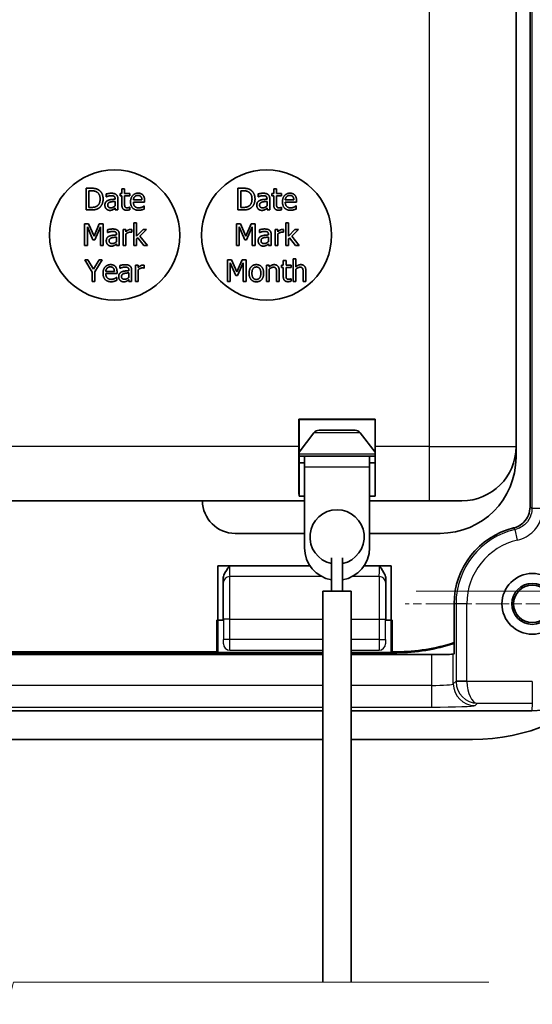
# Model space of a CAD drawing. Units: millimetres. Extents: x 0 to 1183, y 0 to 562.
# Drawn here: x 737 to 761, y 345 to 391 of the extents above; entities that cross this region are included whole.
import ezdxf

# ---------------------------------------------------------------- set-up
doc = ezdxf.new("R2010")
doc.units = ezdxf.units.MM
doc.linetypes.add('CHAIN', pattern=[0.3543, 0.2362, -0.0295, 0.0591, -0.0295])
doc.layers.get('Defpoints').update_dxf_attribs({"lineweight": 25})
for name, color, linetype, lineweight in [('Break Line (JIS)', 7, 'Continuous', 18), ('Dimension (ISO)', 7, 'Continuous', 18), ('Visible (ISO)', 7, 'Continuous', 35), ('Visible Narrow (ISO)', 7, 'Continuous', 25)]:
    doc.layers.add(name, color=color, linetype=linetype, lineweight=lineweight)
doc.layers.add('Center Mark (ISO)', color=7, linetype='Continuous', lineweight=18, true_color=0x80ffff)
doc.styles.add('Note Text (TK)', font='MS PGothic.ttf')
doc.dimstyles.new('Default - Method 1b (TK)', dxfattribs={"dimtxt": 2.5, "dimasz": 2.5, "dimexe": 1, "dimexo": 1.5, "dimgap": 1, "dimtad": 1, "dimtoh": 1, "dimrnd": 1e-08, "dimdsep": 46, "dimtxsty": 'Note Text (TK)', "dimcen": 0.09, "dimdle": 5, "dimclrd": 100, "dimclre": 100, "dimclrt": 7, "dimadec": 1, "dimazin": 1, "dimtfac": 1, "dimtmove": 0, "dimatfit": 3, "dimfxl": 1, "dimtolj": 1, "dimlwd": -1, "dimlwe": -1, "dimarcsym": 0})

# ---------------------------------------------------------------- blocks, each defined once
blk = doc.blocks.new('*D27')
at = {"layer": 'Defpoints', "color": 0, "transparency": 16777216}
for p in [(618.752, 359.002), (617.752, 357.685), (618.752, 263.685)]:
    blk.add_point(p, dxfattribs=at)
at = {"layer": 'Dimension (ISO)', "color": 100, "transparency": 16777216}
for p, q in [((618.752, 356.002), (618.752, 261.685)), ((617.752, 354.685), (617.752, 261.685)), ((612.752, 263.685), (607.752, 263.685)), ((617.752, 263.685), (618.752, 263.685)), ((623.752, 263.685), (763.235, 263.685))]:
    blk.add_line(p, q, dxfattribs=at)
for points in [[(612.752, 264.518), (612.752, 262.851), (617.752, 263.685)], [(623.752, 264.518), (623.752, 262.851), (618.752, 263.685)]]:
    blk.add_solid(points, dxfattribs=at)
at = {"layer": 'Dimension (ISO)', "color": 7, "transparency": 16777216, "insert": (630.752, 277.001), "char_height": 5, "attachment_point": 4, "style": 'Note Text (TK)'}
blk.add_mtext('\\A1; \\fＭＳ Ｐゴシック|b0|i0;\\H5.0000;取付可能板厚範囲 : 1.0 ～ 3.5mm\\P\\fＭＳ Ｐゴシック|b0|i0;\\H5.0000;Suitable to be installed into enclosures\\P\\fＭＳ Ｐゴシック|b0|i0;\\H5.0000;with material thickness of 1.0mm to 3.5mm.', dxfattribs=at)
blk = doc.blocks.new('*D30')
at = {"layer": 'Defpoints', "color": 0, "transparency": 16777216}
for p in [(752.638, 364.52), (752.238, 325.794), (790.638, 325.794)]:
    blk.add_point(p, dxfattribs=at)
at = {"layer": 'Dimension (ISO)', "color": 100, "transparency": 16777216}
for p, q in [((755.638, 364.52), (792.638, 364.52)), ((790.638, 359.52), (790.638, 330.794)), ((755.238, 325.794), (792.638, 325.794))]:
    blk.add_line(p, q, dxfattribs=at)
for points in [[(789.805, 359.52), (791.471, 359.52), (790.638, 364.52)], [(789.805, 330.794), (791.471, 330.794), (790.638, 325.794)]]:
    blk.add_solid(points, dxfattribs=at)
at = {"layer": 'Dimension (ISO)', "color": 7, "transparency": 16777216, "insert": (786.138, 338.722), "char_height": 5, "attachment_point": 4, "rotation": 90, "style": 'Note Text (TK)'}
blk.add_mtext('\\A1; \\fＭＳ Ｐゴシック|b0|i0;\\H5.0000;140', dxfattribs=at)

msp = doc.modelspace()

# ---------------------------------------------------------------- linework, layer by layer
at = {"layer": 'Break Line (JIS)', "flags": 128}
msp.add_lwpolyline([(713.4881, 346.4992), (735.3928, 346.4992), (735.6607, 347.4992), (736.8154, 345.4992), (737.0834, 346.4992), (758.9881, 346.4992)], dxfattribs=at)
at = {"layer": 'Center Mark (ISO)', "linetype": 'CHAIN', "ltscale": 6.51752}
msp.add_line((766.8534, 363.9345), (755.1227, 363.9345), dxfattribs=at)
at = {"layer": 'Visible (ISO)'}
for p, q in [((760.8833, 368.4043), (760.8833, 425.4647)), ((760.2381, 371.1845), (760.2381, 418.6845)), ((740.42, 383.0915), (740.42, 382.0915)), ((740.6477, 383.0915), (740.42, 383.0915)), ((742.0732, 383.0575), (742.0732, 382.8419)), ((742.1996, 383.0575), (742.0732, 383.0575)), ((742.1996, 382.8419), (742.1996, 383.0575)), ((747.42, 383.0915), (747.42, 382.0915)), ((747.6477, 383.0915), (747.42, 383.0915)), ((749.0732, 383.0575), (749.0732, 382.8419)), ((749.1996, 383.0575), (749.0732, 383.0575)), ((749.1996, 382.8419), (749.1996, 383.0575)), ((740.5529, 382.2066), (740.5529, 382.9765)), ((740.5529, 382.9765), (740.6542, 382.9765)), ((741.3503, 382.8257), (741.3503, 382.6969)), ((741.3503, 382.6969), (741.3576, 382.6969)), ((741.7612, 382.6094), (741.7612, 382.585)), ((741.8876, 382.0915), (741.8876, 382.6045)), ((741.9881, 382.8419), (741.9881, 382.7374)), ((742.0732, 382.8419), (741.9881, 382.8419)), ((741.9881, 382.7374), (742.0732, 382.7374)), ((742.0732, 382.7374), (742.0732, 382.3217)), ((742.4322, 382.8419), (742.1996, 382.8419)), ((742.1996, 382.7374), (742.4322, 382.7374)), ((742.1996, 382.38), (742.1996, 382.7374)), ((742.4322, 382.7374), (742.4322, 382.8419)), ((747.5529, 382.2066), (747.5529, 382.9765)), ((747.5529, 382.9765), (747.6542, 382.9765)), ((748.3503, 382.8257), (748.3503, 382.6969)), ((748.3503, 382.6969), (748.3576, 382.6969)), ((748.7612, 382.6094), (748.7612, 382.585)), ((748.8876, 382.0915), (748.8876, 382.6045)), ((748.9881, 382.8419), (748.9881, 382.7374)), ((749.0732, 382.8419), (748.9881, 382.8419)), ((748.9881, 382.7374), (749.0732, 382.7374)), ((749.0732, 382.7374), (749.0732, 382.3217)), ((749.4322, 382.8419), (749.1996, 382.8419)), ((749.1996, 382.7374), (749.4322, 382.7374)), ((749.1996, 382.38), (749.1996, 382.7374)), ((749.4322, 382.7374), (749.4322, 382.8419)), ((740.6542, 382.2066), (740.5529, 382.2066)), ((741.7612, 382.4846), (741.7612, 382.2763)), ((741.7612, 382.1709), (741.7612, 382.0915)), ((742.4322, 382.2115), (742.4249, 382.2115)), ((742.4322, 382.098), (742.4322, 382.2115)), ((742.9978, 382.5502), (742.6015, 382.5502)), ((742.6015, 382.4538), (743.121, 382.4538)), ((743.1072, 382.2755), (743.0999, 382.2755)), ((743.1072, 382.1377), (743.1072, 382.2755)), ((743.121, 382.4538), (743.121, 382.5226)), ((747.6542, 382.2066), (747.5529, 382.2066)), ((748.7612, 382.4846), (748.7612, 382.2763)), ((748.7612, 382.1709), (748.7612, 382.0915)), ((749.4322, 382.2115), (749.4249, 382.2115)), ((749.4322, 382.098), (749.4322, 382.2115)), ((749.9978, 382.5502), (749.6015, 382.5502)), ((749.6015, 382.4538), (750.121, 382.4538)), ((750.1072, 382.2755), (750.0999, 382.2755)), ((750.1072, 382.1377), (750.1072, 382.2755)), ((750.121, 382.4538), (750.121, 382.5226)), ((740.42, 382.0915), (740.6502, 382.0915)), ((741.7612, 382.0915), (741.8876, 382.0915)), ((747.42, 382.0915), (747.6502, 382.0915)), ((748.7612, 382.0915), (748.8876, 382.0915)), ((740.358, 381.4451), (740.358, 380.4451)), ((740.5395, 381.4451), (740.358, 381.4451)), ((740.482, 381.3065), (740.7405, 380.7206)), ((740.482, 380.4451), (740.482, 381.3065)), ((740.7891, 380.8883), (740.5395, 381.4451)), ((741.0306, 381.4451), (740.7891, 380.8883)), ((740.8216, 380.7206), (741.0825, 381.3065)), ((741.2154, 381.4451), (741.0306, 381.4451)), ((741.0825, 381.3065), (741.0825, 380.4451)), ((741.2154, 380.4451), (741.2154, 381.4451)), ((742.6263, 381.4896), (742.6263, 380.4451)), ((742.7527, 381.4896), (742.6263, 381.4896)), ((742.7527, 380.8786), (742.7527, 381.4896)), ((747.358, 381.4451), (747.358, 380.4451)), ((747.5395, 381.4451), (747.358, 381.4451)), ((747.482, 381.3065), (747.7405, 380.7206)), ((747.482, 380.4451), (747.482, 381.3065)), ((747.7891, 380.8883), (747.5395, 381.4451)), ((748.0306, 381.4451), (747.7891, 380.8883)), ((747.8216, 380.7206), (748.0825, 381.3065)), ((748.2154, 381.4451), (748.0306, 381.4451)), ((748.0825, 381.3065), (748.0825, 380.4451)), ((748.2154, 380.4451), (748.2154, 381.4451)), ((749.6263, 381.4896), (749.6263, 380.4451)), ((749.7527, 381.4896), (749.6263, 381.4896)), ((749.7527, 380.8786), (749.7527, 381.4896)), ((741.4156, 381.1792), (741.4156, 381.0504)), ((741.4156, 381.0504), (741.4229, 381.0504)), ((741.8264, 380.9629), (741.8264, 380.9386)), ((741.8264, 380.8381), (741.8264, 380.6298)), ((741.9528, 380.4451), (741.9528, 380.958)), ((742.1303, 381.1955), (742.1303, 380.4451)), ((742.2567, 381.1955), (742.1303, 381.1955)), ((742.2567, 381.0836), (742.2567, 381.1955)), ((742.2567, 380.4451), (742.2567, 380.9775)), ((742.5217, 381.0601), (742.5282, 381.0601)), ((742.5282, 381.0601), (742.5282, 381.1914)), ((743.0493, 381.1955), (742.7527, 380.8786)), ((742.7527, 380.7587), (742.8029, 380.8073)), ((742.7527, 380.4451), (742.7527, 380.7587)), ((742.8029, 380.8073), (743.0817, 380.4451)), ((742.8985, 380.8818), (743.2065, 381.1955)), ((743.2478, 380.4451), (742.8985, 380.8818)), ((743.2065, 381.1955), (743.0493, 381.1955)), ((748.4156, 381.1792), (748.4156, 381.0504)), ((748.4156, 381.0504), (748.4229, 381.0504)), ((748.8264, 380.9629), (748.8264, 380.9386)), ((748.8264, 380.8381), (748.8264, 380.6298)), ((748.9528, 380.4451), (748.9528, 380.958)), ((749.1303, 381.1955), (749.1303, 380.4451)), ((749.2567, 381.1955), (749.1303, 381.1955)), ((749.2567, 381.0836), (749.2567, 381.1955)), ((749.2567, 380.4451), (749.2567, 380.9775)), ((749.5217, 381.0601), (749.5282, 381.0601)), ((749.5282, 381.0601), (749.5282, 381.1914)), ((750.0493, 381.1955), (749.7527, 380.8786)), ((749.7527, 380.7587), (749.8029, 380.8073)), ((749.7527, 380.4451), (749.7527, 380.7587)), ((749.8029, 380.8073), (750.0817, 380.4451)), ((749.8985, 380.8818), (750.2065, 381.1955)), ((750.2478, 380.4451), (749.8985, 380.8818)), ((750.2065, 381.1955), (750.0493, 381.1955)), ((740.358, 380.4451), (740.482, 380.4451)), ((740.7405, 380.7206), (740.8216, 380.7206)), ((741.0825, 380.4451), (741.2154, 380.4451)), ((741.8264, 380.5245), (741.8264, 380.4451)), ((741.8264, 380.4451), (741.9528, 380.4451)), ((742.1303, 380.4451), (742.2567, 380.4451)), ((742.6263, 380.4451), (742.7527, 380.4451)), ((743.0817, 380.4451), (743.2478, 380.4451)), ((747.358, 380.4451), (747.482, 380.4451)), ((747.7405, 380.7206), (747.8216, 380.7206)), ((748.0825, 380.4451), (748.2154, 380.4451)), ((748.8264, 380.5245), (748.8264, 380.4451)), ((748.8264, 380.4451), (748.9528, 380.4451)), ((749.1303, 380.4451), (749.2567, 380.4451)), ((749.6263, 380.4451), (749.7527, 380.4451)), ((750.0817, 380.4451), (750.2478, 380.4451)), ((740.3637, 379.7986), (740.7016, 379.2273)), ((740.5112, 379.7986), (740.3637, 379.7986)), ((740.7689, 379.3585), (740.5112, 379.7986)), ((741.0314, 379.7986), (740.7689, 379.3585)), ((740.8345, 379.241), (741.1724, 379.7986)), ((741.1724, 379.7986), (741.0314, 379.7986)), ((741.9861, 379.5328), (741.9861, 379.4039)), ((741.9861, 379.4039), (741.9934, 379.4039)), ((742.7008, 379.549), (742.7008, 378.7986)), ((742.8272, 379.549), (742.7008, 379.549)), ((742.8272, 379.4372), (742.8272, 379.549)), ((743.0922, 379.4136), (743.0987, 379.4136)), ((743.0987, 379.4136), (743.0987, 379.5449)), ((746.9395, 379.7986), (746.9395, 378.7986)), ((747.121, 379.7986), (746.9395, 379.7986)), ((747.0635, 379.66), (747.322, 379.0741)), ((747.0635, 378.7986), (747.0635, 379.66)), ((747.3706, 379.2419), (747.121, 379.7986)), ((747.6121, 379.7986), (747.3706, 379.2419)), ((747.403, 379.0741), (747.6639, 379.66)), ((747.7968, 379.7986), (747.6121, 379.7986)), ((747.6639, 379.66), (747.6639, 378.7986)), ((747.7968, 378.7986), (747.7968, 379.7986)), ((748.7361, 379.549), (748.7361, 378.7986)), ((748.8625, 379.549), (748.7361, 379.549)), ((748.8625, 379.4655), (748.8625, 379.549)), ((749.4257, 379.549), (749.4257, 379.4444)), ((749.5108, 379.549), (749.4257, 379.549)), ((749.4257, 379.4444), (749.5108, 379.4444)), ((749.5108, 379.7645), (749.5108, 379.549)), ((749.6372, 379.7645), (749.5108, 379.7645)), ((749.5108, 379.4444), (749.5108, 379.0287)), ((749.6372, 379.549), (749.6372, 379.7645)), ((749.8698, 379.549), (749.6372, 379.549)), ((749.6372, 379.4444), (749.8698, 379.4444)), ((749.6372, 379.0871), (749.6372, 379.4444)), ((749.8698, 379.4444), (749.8698, 379.549)), ((749.963, 379.8431), (749.963, 378.7986)), ((750.0894, 379.8431), (749.963, 379.8431)), ((750.0894, 379.4655), (750.0894, 379.8431)), ((740.7016, 379.2273), (740.7016, 378.7986)), ((740.8345, 378.7986), (740.8345, 379.241)), ((741.7276, 379.2572), (741.3313, 379.2572)), ((741.3313, 379.1608), (741.8507, 379.1608)), ((741.837, 378.9825), (741.8297, 378.9825)), ((741.837, 378.8448), (741.837, 378.9825)), ((741.8507, 379.1608), (741.8507, 379.2297)), ((742.3969, 379.3164), (742.3969, 379.2921)), ((742.3969, 379.1916), (742.3969, 378.9833)), ((742.5233, 378.7986), (742.5233, 379.3115)), ((742.8272, 378.7986), (742.8272, 379.331)), ((747.322, 379.0741), (747.403, 379.0741)), ((748.8625, 378.7986), (748.8625, 379.3594)), ((749.1988, 379.2265), (749.1988, 378.7986)), ((749.3252, 378.7986), (749.3252, 379.2856)), ((750.0894, 378.7986), (750.0894, 379.3594)), ((750.4257, 379.2265), (750.4257, 378.7986)), ((750.5521, 378.7986), (750.5521, 379.2856)), ((740.7016, 378.7986), (740.8345, 378.7986)), ((742.3969, 378.878), (742.3969, 378.7986)), ((742.3969, 378.7986), (742.5233, 378.7986)), ((742.7008, 378.7986), (742.8272, 378.7986)), ((746.9395, 378.7986), (747.0635, 378.7986)), ((747.6639, 378.7986), (747.7968, 378.7986)), ((748.7361, 378.7986), (748.8625, 378.7986)), ((749.1988, 378.7986), (749.3252, 378.7986)), ((749.8698, 378.9185), (749.8625, 378.9185)), ((749.8698, 378.8051), (749.8698, 378.9185)), ((749.963, 378.7986), (750.0894, 378.7986)), ((750.4257, 378.7986), (750.5521, 378.7986)), ((750.225, 371.1845), (750.225, 372.4476)), ((750.225, 372.4476), (753.7512, 372.4476)), ((750.225, 372.4476), (750.2381, 372.4345)), ((750.2381, 372.4345), (750.2381, 370.4345)), ((753.7381, 372.4345), (750.2381, 372.4345)), ((753.7512, 372.4476), (753.7381, 372.4345)), ((753.7381, 370.4345), (753.7381, 372.4345)), ((753.7512, 372.4476), (753.7512, 371.1845)), ((750.92, 371.817), (750.2381, 370.9276)), ((751.1581, 371.9345), (752.8181, 371.9345)), ((753.0562, 371.817), (753.7381, 370.9276)), ((760.2381, 370.6845), (760.2381, 371.1845)), ((750.4881, 370.7345), (750.2381, 370.7345)), ((750.2381, 368.8932), (750.2381, 370.4345)), ((750.2381, 370.4345), (750.4881, 370.4345)), ((750.2381, 370.4345), (750.4881, 370.4345)), ((753.4881, 370.7345), (750.4881, 370.7345)), ((750.4881, 370.7345), (750.4881, 370.2345)), ((753.7381, 370.7345), (753.4881, 370.7345)), ((753.4881, 370.2345), (753.4881, 370.7345)), ((753.4881, 370.4345), (753.7381, 370.4345)), ((753.4881, 370.4345), (753.7381, 370.4345)), ((753.7381, 370.4345), (753.7381, 368.8932)), ((750.4881, 366.5199), (750.4881, 370.2345)), ((753.4881, 370.2345), (753.4881, 366.5199)), ((721.9881, 368.6845), (750.4881, 368.6845)), ((750.4881, 368.8932), (750.2381, 368.8932)), ((753.7381, 368.8932), (753.4881, 368.8932)), ((753.4881, 368.6845), (756.2381, 368.6845)), ((757.7381, 368.6845), (756.2381, 368.6845)), ((747.2881, 367.1845), (750.4881, 367.1845)), ((753.4881, 367.1845), (756.7381, 367.1845)), ((751.7381, 366.0494), (751.7381, 364.5199)), ((752.2381, 366.0494), (752.2381, 364.5199)), ((746.4881, 363.1845), (746.4881, 365.6845)), ((746.4881, 365.6845), (750.7422, 365.6845)), ((753.2339, 365.6845), (754.4881, 365.6845)), ((754.4881, 365.6845), (754.4881, 363.1845)), ((746.7381, 363.1845), (746.7381, 365.0578)), ((754.2381, 365.0578), (754.2381, 363.1845)), ((751.3381, 364.5199), (751.3381, 346.4992)), ((752.6381, 364.5199), (751.3381, 364.5199)), ((752.6381, 364.5199), (752.6381, 346.4992)), ((757.3833, 361.6329), (757.3833, 363.9345)), ((746.4881, 363.1845), (746.4532, 363.1845)), ((746.4532, 361.7264), (746.4532, 363.1845)), ((746.4881, 363.1845), (746.739, 363.1845)), ((746.4881, 361.6915), (746.4881, 363.1845)), ((754.2372, 363.1845), (754.4881, 363.1845)), ((754.523, 363.1845), (754.4881, 363.1845)), ((754.4881, 363.1845), (754.4881, 361.6915)), ((754.523, 363.1845), (754.523, 361.7264)), ((726.023, 361.7264), (746.4532, 361.7264)), ((746.4881, 361.6915), (746.4532, 361.7264)), ((754.523, 361.7264), (754.4881, 361.6915)), ((754.523, 361.7264), (754.7381, 361.7264)), ((751.3381, 361.6845), (721.1381, 361.6845)), ((721.1381, 361.598), (751.3381, 361.598)), ((751.3381, 361.6915), (746.4881, 361.6915)), ((754.4881, 361.6915), (752.6381, 361.6915)), ((754.7381, 361.6845), (752.6381, 361.6845)), ((752.6381, 361.598), (756.3478, 361.598)), ((757.3472, 361.6148), (757.3833, 361.6329)), ((721.1381, 359.002), (751.3381, 359.002)), ((752.6381, 359.002), (760.9709, 359.002)), ((721.1381, 357.6845), (751.3381, 357.6845)), ((752.6381, 357.6845), (758.2381, 357.6845))]:
    msp.add_line(p, q, dxfattribs=at)
for centre, radius in [((741.7381, 380.9345), 3), ((748.7381, 380.9345), 3), ((760.9881, 363.9345), 1.4), ((760.9881, 363.9345), 0.9456), ((760.9881, 363.9345), 0.8653)]:
    msp.add_circle(centre, radius, dxfattribs=at)
for centre, radius, start, end in [((751.1581, 371.6345), 0.3, 90, 142.52382), ((752.8181, 371.6345), 0.3, 37.47618, 90), ((757.7381, 371.1845), 2.5, 270, 0), ((756.7381, 370.6845), 3.5, 270, 0), ((747.2881, 368.6845), 1.5, 180, 270), ((751.9881, 367.0199), 1.25, 281.53696, 258.46304), ((760.9881, 363.9345), 3.6048, 103.87573, 180), ((751.9881, 366.5199), 1.5, 180, 260.40593), ((751.9881, 366.5199), 1.5, 279.59407, 0), ((758.2381, 366.6845), 9, 270, 0), ((754.7381, 370.1845), 8.4581, 270, 288.22478), ((754.7381, 370.1845), 8.5, 270, 288.13183)]:
    msp.add_arc(centre, radius, start, end, dxfattribs=at)
for centre, major_axis, ratio, start_param, end_param in [((750.2468, 371.1845), (0, 2.5), 0.0087269, 1.5707963, 2.7300758), ((753.7294, 371.1845), (0, -2.5), 0.0087269, 0.4115168, 1.5707963), ((760.9709, 363.9517), (-3.5, 3.5), 0.9999975, 2.356184, 3.9269778), ((756.3478, 361.6154), (-1, 0), 0.0174551, 1.5707963, 3.1066861)]:
    msp.add_ellipse(centre, major_axis=major_axis, ratio=ratio, start_param=start_param, end_param=end_param, dxfattribs=at)
for points in [[(741.0059, 383.0121), (740.9492, 383.0494), (740.7887, 383.0915), (740.6477, 383.0915)], [(748.0059, 383.0121), (747.9492, 383.0494), (747.7887, 383.0915), (747.6477, 383.0915)], [(740.6542, 382.9765), (740.7442, 382.9765), (740.8649, 382.9481), (740.9184, 382.9165)], [(740.9184, 382.9165), (740.9938, 382.8703), (741.0699, 382.7074), (741.0699, 382.5923)], [(741.0699, 382.5923), (741.0699, 382.4756), (741.0002, 382.32), (740.9306, 382.273)], [(741.0043, 382.1718), (741.0975, 382.2333), (741.2085, 382.4538), (741.2085, 382.5907)], [(741.2085, 382.5907), (741.2085, 382.7366), (741.1023, 382.9481), (741.0059, 383.0121)], [(741.5797, 382.8598), (741.5156, 382.8598), (741.3852, 382.8354), (741.3503, 382.8257)], [(741.3576, 382.6969), (741.4168, 382.722), (741.5351, 382.7479), (741.5788, 382.7479)], [(741.7612, 382.585), (741.6615, 382.5794), (741.4897, 382.5575), (741.4265, 382.5283)], [(741.5788, 382.7479), (741.6161, 382.7479), (741.6858, 382.7382), (741.7101, 382.7228)], [(741.8058, 382.8038), (741.7636, 382.8354), (741.6575, 382.8598), (741.5797, 382.8598)], [(741.7101, 382.7228), (741.7344, 382.7074), (741.7612, 382.6531), (741.7612, 382.6094)], [(741.8876, 382.6045), (741.8876, 382.675), (741.8471, 382.773), (741.8058, 382.8038)], [(742.8203, 382.863), (742.6656, 382.863), (742.4735, 382.6458), (742.4735, 382.4627)], [(742.6015, 382.5502), (742.6056, 382.598), (742.6348, 382.6701), (742.6631, 382.7001)], [(742.6631, 382.7001), (742.6923, 382.7293), (742.7628, 382.7593), (742.813, 382.7593)], [(742.813, 382.7593), (742.8641, 382.7593), (742.933, 382.7293), (742.9549, 382.7009)], [(743.0375, 382.7795), (742.9978, 382.8225), (742.89, 382.863), (742.8203, 382.863)], [(742.9549, 382.7009), (742.9751, 382.6758), (742.9962, 382.6012), (742.9978, 382.5502)], [(743.121, 382.5226), (743.121, 382.6126), (743.078, 382.7366), (743.0375, 382.7795)], [(747.6542, 382.9765), (747.7442, 382.9765), (747.8649, 382.9481), (747.9184, 382.9165)], [(747.9184, 382.9165), (747.9938, 382.8703), (748.0699, 382.7074), (748.0699, 382.5923)], [(748.0699, 382.5923), (748.0699, 382.4756), (748.0002, 382.32), (747.9306, 382.273)], [(748.0043, 382.1718), (748.0975, 382.2333), (748.2085, 382.4538), (748.2085, 382.5907)], [(748.2085, 382.5907), (748.2085, 382.7366), (748.1023, 382.9481), (748.0059, 383.0121)], [(748.5797, 382.8598), (748.5156, 382.8598), (748.3852, 382.8354), (748.3503, 382.8257)], [(748.3576, 382.6969), (748.4168, 382.722), (748.5351, 382.7479), (748.5788, 382.7479)], [(748.7612, 382.585), (748.6615, 382.5794), (748.4897, 382.5575), (748.4265, 382.5283)], [(748.5788, 382.7479), (748.6161, 382.7479), (748.6858, 382.7382), (748.7101, 382.7228)], [(748.8058, 382.8038), (748.7636, 382.8354), (748.6575, 382.8598), (748.5797, 382.8598)], [(748.7101, 382.7228), (748.7344, 382.7074), (748.7612, 382.6531), (748.7612, 382.6094)], [(748.8876, 382.6045), (748.8876, 382.675), (748.8471, 382.773), (748.8058, 382.8038)], [(749.8203, 382.863), (749.6656, 382.863), (749.4735, 382.6458), (749.4735, 382.4627)], [(749.6015, 382.5502), (749.6056, 382.598), (749.6348, 382.6701), (749.6631, 382.7001)], [(749.6631, 382.7001), (749.6923, 382.7293), (749.7628, 382.7593), (749.813, 382.7593)], [(749.813, 382.7593), (749.8641, 382.7593), (749.933, 382.7293), (749.9549, 382.7009)], [(750.0375, 382.7795), (749.9978, 382.8225), (749.89, 382.863), (749.8203, 382.863)], [(749.9549, 382.7009), (749.9751, 382.6758), (749.9962, 382.6012), (749.9978, 382.5502)], [(750.121, 382.5226), (750.121, 382.6126), (750.078, 382.7366), (750.0375, 382.7795)], [(740.6502, 382.0915), (740.7717, 382.0915), (740.9281, 382.1239), (741.0043, 382.1718)], [(740.9306, 382.273), (740.8763, 382.235), (740.7425, 382.2066), (740.6542, 382.2066)], [(741.4265, 382.5283), (741.3552, 382.4967), (741.2895, 382.3865), (741.2895, 382.3087)], [(741.2895, 382.3087), (741.2895, 382.2585), (741.326, 382.1677), (741.356, 382.1369)], [(741.356, 382.1369), (741.3876, 382.1053), (741.4711, 382.0705), (741.5173, 382.0705)], [(741.42, 382.3176), (741.42, 382.3743), (741.4857, 382.4384), (741.5359, 382.4538)], [(741.5626, 382.1871), (741.4929, 382.1871), (741.42, 382.2528), (741.42, 382.3176)], [(741.5359, 382.4538), (741.5788, 382.4667), (741.7158, 382.4805), (741.7612, 382.4846)], [(741.7612, 382.2763), (741.719, 382.2382), (741.6218, 382.1871), (741.5626, 382.1871)], [(741.6696, 382.1069), (741.6939, 382.1191), (741.7458, 382.1596), (741.7612, 382.1709)], [(742.0732, 382.3217), (742.0732, 382.1944), (742.1891, 382.0769), (742.292, 382.0769)], [(742.2174, 382.2341), (742.2036, 382.2609), (742.1996, 382.3233), (742.1996, 382.38)], [(742.3236, 382.1871), (742.2798, 382.1871), (742.2288, 382.2106), (742.2174, 382.2341)], [(742.4249, 382.2115), (742.4119, 382.2058), (742.3544, 382.1871), (742.3236, 382.1871)], [(742.4735, 382.4627), (742.4735, 382.2763), (742.6712, 382.0745), (742.8511, 382.0745)], [(742.8495, 382.1847), (742.7328, 382.1847), (742.6015, 382.3233), (742.6015, 382.4538)], [(743.0035, 382.2179), (742.9711, 382.2034), (742.8908, 382.1847), (742.8495, 382.1847)], [(742.9929, 382.0956), (743.0189, 382.1029), (743.0853, 382.1288), (743.1072, 382.1377)], [(743.0999, 382.2755), (743.0845, 382.2625), (743.0375, 382.2341), (743.0035, 382.2179)], [(747.6502, 382.0915), (747.7717, 382.0915), (747.9281, 382.1239), (748.0043, 382.1718)], [(747.9306, 382.273), (747.8763, 382.235), (747.7425, 382.2066), (747.6542, 382.2066)], [(748.4265, 382.5283), (748.3552, 382.4967), (748.2895, 382.3865), (748.2895, 382.3087)], [(748.2895, 382.3087), (748.2895, 382.2585), (748.326, 382.1677), (748.356, 382.1369)], [(748.356, 382.1369), (748.3876, 382.1053), (748.4711, 382.0705), (748.5173, 382.0705)], [(748.42, 382.3176), (748.42, 382.3743), (748.4857, 382.4384), (748.5359, 382.4538)], [(748.5626, 382.1871), (748.4929, 382.1871), (748.42, 382.2528), (748.42, 382.3176)], [(748.5359, 382.4538), (748.5788, 382.4667), (748.7158, 382.4805), (748.7612, 382.4846)], [(748.7612, 382.2763), (748.719, 382.2382), (748.6218, 382.1871), (748.5626, 382.1871)], [(748.6696, 382.1069), (748.6939, 382.1191), (748.7458, 382.1596), (748.7612, 382.1709)], [(749.0732, 382.3217), (749.0732, 382.1944), (749.1891, 382.0769), (749.292, 382.0769)], [(749.2174, 382.2341), (749.2036, 382.2609), (749.1996, 382.3233), (749.1996, 382.38)], [(749.3236, 382.1871), (749.2798, 382.1871), (749.2288, 382.2106), (749.2174, 382.2341)], [(749.4249, 382.2115), (749.4119, 382.2058), (749.3544, 382.1871), (749.3236, 382.1871)], [(749.4735, 382.4627), (749.4735, 382.2763), (749.6712, 382.0745), (749.8511, 382.0745)], [(749.8495, 382.1847), (749.7328, 382.1847), (749.6015, 382.3233), (749.6015, 382.4538)], [(750.0035, 382.2179), (749.9711, 382.2034), (749.8908, 382.1847), (749.8495, 382.1847)], [(749.9929, 382.0956), (750.0189, 382.1029), (750.0853, 382.1288), (750.1072, 382.1377)], [(750.0999, 382.2755), (750.0845, 382.2625), (750.0375, 382.2341), (750.0035, 382.2179)], [(741.5173, 382.0705), (741.574, 382.0705), (741.6364, 382.0891), (741.6696, 382.1069)], [(742.292, 382.0769), (742.3236, 382.0769), (742.3965, 382.0883), (742.4322, 382.098)], [(742.8511, 382.0745), (742.8965, 382.0745), (742.9565, 382.085), (742.9929, 382.0956)], [(748.5173, 382.0705), (748.574, 382.0705), (748.6364, 382.0891), (748.6696, 382.1069)], [(749.292, 382.0769), (749.3236, 382.0769), (749.3965, 382.0883), (749.4322, 382.098)], [(749.8511, 382.0745), (749.8965, 382.0745), (749.9565, 382.085), (749.9929, 382.0956)], [(741.6449, 381.2133), (741.5809, 381.2133), (741.4504, 381.189), (741.4156, 381.1792)], [(741.871, 381.1574), (741.8288, 381.189), (741.7227, 381.2133), (741.6449, 381.2133)], [(748.6449, 381.2133), (748.5809, 381.2133), (748.4504, 381.189), (748.4156, 381.1792)], [(748.871, 381.1574), (748.8288, 381.189), (748.7227, 381.2133), (748.6449, 381.2133)], [(741.4917, 380.8818), (741.4204, 380.8502), (741.3548, 380.74), (741.3548, 380.6622)], [(741.4229, 381.0504), (741.482, 381.0755), (741.6003, 381.1015), (741.6441, 381.1015)], [(741.4853, 380.6711), (741.4853, 380.7279), (741.5509, 380.7919), (741.6011, 380.8073)], [(741.8264, 380.9386), (741.7267, 380.9329), (741.5549, 380.911), (741.4917, 380.8818)], [(741.6011, 380.8073), (741.6441, 380.8203), (741.781, 380.834), (741.8264, 380.8381)], [(741.6441, 381.1015), (741.6814, 381.1015), (741.7511, 381.0917), (741.7754, 381.0763)], [(741.7754, 381.0763), (741.7997, 381.0609), (741.8264, 381.0066), (741.8264, 380.9629)], [(741.9528, 380.958), (741.9528, 381.0285), (741.9123, 381.1266), (741.871, 381.1574)], [(742.4771, 381.1955), (742.4285, 381.1955), (742.3256, 381.1452), (742.2567, 381.0836)], [(742.2567, 380.9775), (742.3021, 381.0212), (742.4026, 381.0658), (742.4536, 381.0658)], [(742.4536, 381.0658), (742.4755, 381.0658), (742.5071, 381.0642), (742.5217, 381.0601)], [(742.5282, 381.1914), (742.516, 381.1938), (742.4966, 381.1955), (742.4771, 381.1955)], [(748.4917, 380.8818), (748.4204, 380.8502), (748.3548, 380.74), (748.3548, 380.6622)], [(748.4229, 381.0504), (748.482, 381.0755), (748.6003, 381.1015), (748.6441, 381.1015)], [(748.4853, 380.6711), (748.4853, 380.7279), (748.5509, 380.7919), (748.6011, 380.8073)], [(748.8264, 380.9386), (748.7267, 380.9329), (748.5549, 380.911), (748.4917, 380.8818)], [(748.6011, 380.8073), (748.6441, 380.8203), (748.781, 380.834), (748.8264, 380.8381)], [(748.6441, 381.1015), (748.6814, 381.1015), (748.7511, 381.0917), (748.7754, 381.0763)], [(748.7754, 381.0763), (748.7997, 381.0609), (748.8264, 381.0066), (748.8264, 380.9629)], [(748.9528, 380.958), (748.9528, 381.0285), (748.9123, 381.1266), (748.871, 381.1574)], [(749.4771, 381.1955), (749.4285, 381.1955), (749.3256, 381.1452), (749.2567, 381.0836)], [(749.2567, 380.9775), (749.3021, 381.0212), (749.4026, 381.0658), (749.4536, 381.0658)], [(749.4536, 381.0658), (749.4755, 381.0658), (749.5071, 381.0642), (749.5217, 381.0601)], [(749.5282, 381.1914), (749.516, 381.1938), (749.4966, 381.1955), (749.4771, 381.1955)], [(741.3548, 380.6622), (741.3548, 380.612), (741.3912, 380.5212), (741.4212, 380.4904)], [(741.4212, 380.4904), (741.4528, 380.4588), (741.5363, 380.424), (741.5825, 380.424)], [(741.6279, 380.5407), (741.5582, 380.5407), (741.4853, 380.6063), (741.4853, 380.6711)], [(741.5825, 380.424), (741.6392, 380.424), (741.7016, 380.4426), (741.7348, 380.4604)], [(741.8264, 380.6298), (741.7843, 380.5917), (741.687, 380.5407), (741.6279, 380.5407)], [(741.7348, 380.4604), (741.7592, 380.4726), (741.811, 380.5131), (741.8264, 380.5245)], [(748.3548, 380.6622), (748.3548, 380.612), (748.3912, 380.5212), (748.4212, 380.4904)], [(748.4212, 380.4904), (748.4528, 380.4588), (748.5363, 380.424), (748.5825, 380.424)], [(748.6279, 380.5407), (748.5582, 380.5407), (748.4853, 380.6063), (748.4853, 380.6711)], [(748.5825, 380.424), (748.6392, 380.424), (748.7016, 380.4426), (748.7348, 380.4604)], [(748.8264, 380.6298), (748.7843, 380.5917), (748.687, 380.5407), (748.6279, 380.5407)], [(748.7348, 380.4604), (748.7592, 380.4726), (748.811, 380.5131), (748.8264, 380.5245)], [(741.5501, 379.5701), (741.3953, 379.5701), (741.2032, 379.3529), (741.2032, 379.1697)], [(741.3313, 379.2572), (741.3353, 379.3051), (741.3645, 379.3772), (741.3929, 379.4072)], [(741.3929, 379.4072), (741.422, 379.4363), (741.4925, 379.4663), (741.5428, 379.4663)], [(741.5428, 379.4663), (741.5938, 379.4663), (741.6627, 379.4363), (741.6846, 379.408)], [(741.7673, 379.4866), (741.7276, 379.5295), (741.6198, 379.5701), (741.5501, 379.5701)], [(741.6846, 379.408), (741.7049, 379.3829), (741.7259, 379.3083), (741.7276, 379.2572)], [(741.8507, 379.2297), (741.8507, 379.3196), (741.8078, 379.4436), (741.7673, 379.4866)], [(742.2154, 379.5668), (742.1514, 379.5668), (742.0209, 379.5425), (741.9861, 379.5328)], [(741.9934, 379.4039), (742.0525, 379.429), (742.1708, 379.455), (742.2146, 379.455)], [(742.2146, 379.455), (742.2519, 379.455), (742.3216, 379.4453), (742.3459, 379.4299)], [(742.4415, 379.5109), (742.3994, 379.5425), (742.2932, 379.5668), (742.2154, 379.5668)], [(742.3459, 379.4299), (742.3702, 379.4145), (742.3969, 379.3602), (742.3969, 379.3164)], [(742.5233, 379.3115), (742.5233, 379.382), (742.4828, 379.4801), (742.4415, 379.5109)], [(743.0476, 379.549), (742.999, 379.549), (742.8961, 379.4987), (742.8272, 379.4372)], [(742.8272, 379.331), (742.8726, 379.3748), (742.9731, 379.4193), (743.0241, 379.4193)], [(743.0241, 379.4193), (743.046, 379.4193), (743.0776, 379.4177), (743.0922, 379.4136)], [(743.0987, 379.5449), (743.0865, 379.5474), (743.0671, 379.549), (743.0476, 379.549)], [(748.2717, 379.5701), (748.121, 379.5701), (747.9362, 379.3618), (747.9362, 379.1738)], [(748.0667, 379.1738), (748.0667, 379.3196), (748.1737, 379.4615), (748.2717, 379.4615)], [(748.6064, 379.1738), (748.6064, 379.3626), (748.4241, 379.5701), (748.2717, 379.5701)], [(748.2717, 379.4615), (748.3698, 379.4615), (748.4759, 379.3196), (748.4759, 379.1738)], [(749.0902, 379.5701), (749.0286, 379.5701), (748.9192, 379.5166), (748.8625, 379.4655)], [(748.8625, 379.3594), (748.9103, 379.3999), (749.01, 379.4501), (749.057, 379.4501)], [(749.057, 379.4501), (749.104, 379.4501), (749.1591, 379.4226), (749.1745, 379.3942)], [(749.3252, 379.2856), (749.3252, 379.4242), (749.2004, 379.5701), (749.0902, 379.5701)], [(750.3171, 379.5701), (750.2555, 379.5701), (750.1461, 379.5166), (750.0894, 379.4655)], [(750.0894, 379.3594), (750.1372, 379.3999), (750.2369, 379.4501), (750.2839, 379.4501)], [(750.2839, 379.4501), (750.3309, 379.4501), (750.386, 379.4226), (750.4014, 379.3942)], [(750.5521, 379.2856), (750.5521, 379.4242), (750.4273, 379.5701), (750.3171, 379.5701)], [(741.2032, 379.1697), (741.2032, 378.9833), (741.401, 378.7816), (741.5809, 378.7816)], [(741.5793, 378.8918), (741.4626, 378.8918), (741.3313, 379.0303), (741.3313, 379.1608)], [(741.8297, 378.9825), (741.8143, 378.9696), (741.7673, 378.9412), (741.7332, 378.925)], [(742.0622, 379.2354), (741.9909, 379.2038), (741.9253, 379.0936), (741.9253, 379.0158)], [(741.9253, 379.0158), (741.9253, 378.9655), (741.9617, 378.8748), (741.9917, 378.844)], [(742.0558, 379.0247), (742.0558, 379.0814), (742.1214, 379.1454), (742.1716, 379.1608)], [(742.1984, 378.8942), (742.1287, 378.8942), (742.0558, 378.9598), (742.0558, 379.0247)], [(742.3969, 379.2921), (742.2972, 379.2864), (742.1254, 379.2645), (742.0622, 379.2354)], [(742.1716, 379.1608), (742.2146, 379.1738), (742.3515, 379.1876), (742.3969, 379.1916)], [(742.3969, 378.9833), (742.3548, 378.9453), (742.2575, 378.8942), (742.1984, 378.8942)], [(747.9362, 379.1738), (747.9362, 378.9906), (748.1153, 378.7775), (748.2717, 378.7775)], [(748.2717, 378.8861), (748.1737, 378.8861), (748.0667, 379.032), (748.0667, 379.1738)], [(748.2717, 378.7775), (748.4241, 378.7775), (748.6064, 378.9842), (748.6064, 379.1738)], [(748.4759, 379.1738), (748.4759, 379.0295), (748.369, 378.8861), (748.2717, 378.8861)], [(749.1745, 379.3942), (749.1891, 379.3675), (749.1988, 379.2783), (749.1988, 379.2265)], [(749.5108, 379.0287), (749.5108, 378.9015), (749.6267, 378.784), (749.7296, 378.784)], [(749.655, 378.9412), (749.6412, 378.9679), (749.6372, 379.0303), (749.6372, 379.0871)], [(749.7612, 378.8942), (749.7174, 378.8942), (749.6664, 378.9177), (749.655, 378.9412)], [(750.4014, 379.3942), (750.416, 379.3675), (750.4257, 379.2783), (750.4257, 379.2265)], [(741.7332, 378.925), (741.7008, 378.9104), (741.6206, 378.8918), (741.5793, 378.8918)], [(741.5809, 378.7816), (741.6263, 378.7816), (741.6862, 378.7921), (741.7227, 378.8026)], [(741.7227, 378.8026), (741.7486, 378.8099), (741.8151, 378.8359), (741.837, 378.8448)], [(741.9917, 378.844), (742.0233, 378.8124), (742.1068, 378.7775), (742.153, 378.7775)], [(742.153, 378.7775), (742.2097, 378.7775), (742.2721, 378.7961), (742.3053, 378.814)], [(742.3053, 378.814), (742.3297, 378.8261), (742.3815, 378.8666), (742.3969, 378.878)], [(749.7296, 378.784), (749.7612, 378.784), (749.8341, 378.7953), (749.8698, 378.8051)], [(749.8625, 378.9185), (749.8495, 378.9128), (749.792, 378.8942), (749.7612, 378.8942)]]:
    msp.add_open_spline(points, degree=2, dxfattribs=at)
for points, knots in [([(760.8833, 368.4043), (760.8833, 368.2741), (760.8579, 368.1451), (760.759, 367.9043), (760.6866, 367.7947), (760.5307, 367.6369), (760.4576, 367.5808), (760.2982, 367.4902), (760.2126, 367.4561), (760.1236, 367.4341)], [0, 0, 0, 0, 0.03906575, 0.03906575, 0.07809922, 0.07809922, 0.10560787, 0.10560787, 0.13311866, 0.13311866, 0.13311866, 0.13311866]), ([(746.7381, 365.0578), (746.7381, 365.11), (746.7461, 365.1764), (746.8293, 365.4125), (746.9343, 365.5496), (747.0341, 365.6783), (747.0348, 365.6793), (747.0355, 365.6802)], [0, 0, 0, 0, 0.015678637, 0.015678637, 0.045563933, 0.045563933, 0.045778824, 0.045778824, 0.045778824, 0.045778824]), ([(753.9407, 365.6802), (753.9414, 365.6793), (753.9421, 365.6783), (754.0418, 365.5496), (754.1469, 365.4125), (754.2301, 365.1764), (754.2381, 365.11), (754.2381, 365.0578)], [-0.000348784, -0.000348784, -0.000348784, -0.000348784, 0, 0, 0.048505972, 0.048505972, 0.073953521, 0.073953521, 0.073953521, 0.073953521])]:
    msp.add_open_spline(points, degree=3, knots=knots, dxfattribs=at)
at = {"layer": 'Visible Narrow (ISO)'}
for p, q in [((760.9712, 425.5341), (760.9712, 368.3349)), ((756.2381, 418.6845), (756.2381, 371.1845)), ((753.0562, 371.817), (750.92, 371.817)), ((750.225, 371.1845), (722.2512, 371.1845)), ((750.2381, 370.852), (753.7381, 370.852)), ((756.2381, 371.1845), (753.7512, 371.1845)), ((756.2381, 371.1845), (756.2381, 368.6845)), ((756.2381, 371.1845), (760.2381, 371.1845)), ((753.4881, 370.2345), (750.4881, 370.2345)), ((761.4709, 368.3349), (760.9712, 368.3349)), ((760.3092, 366.8743), (760.1967, 367.3612)), ((750.7452, 365.6802), (747.0355, 365.6802)), ((753.9407, 365.6802), (753.231, 365.6802)), ((751.2938, 365.1903), (747.0411, 365.1903)), ((753.9351, 365.1903), (752.6824, 365.1903)), ((757.4712, 363.9345), (757.3833, 363.9345)), ((757.4712, 363.9345), (757.4712, 360.3686)), ((757.9709, 363.9345), (757.4712, 363.9345)), ((757.9709, 360.3686), (757.9709, 363.9345)), ((746.7529, 363.2307), (746.7529, 362.2976)), ((747.0529, 363.2307), (746.7529, 363.2307)), ((747.0529, 362.2976), (747.0529, 363.2307)), ((747.0529, 363.2307), (751.3381, 363.2307)), ((752.6381, 363.2307), (753.9232, 363.2307)), ((753.9232, 363.2307), (753.9232, 362.2976)), ((753.9232, 363.2307), (754.2232, 363.2307)), ((754.2232, 362.2976), (754.2232, 363.2307)), ((747.0529, 362.2976), (746.7529, 362.2976)), ((751.3381, 362.2976), (747.0529, 362.2976)), ((753.9232, 362.2976), (752.6381, 362.2976)), ((753.9232, 362.2976), (754.2232, 362.2976)), ((746.7512, 362.0976), (746.739, 362.0854)), ((747.0389, 361.7854), (747.0512, 361.7976)), ((747.0512, 361.7976), (751.3381, 361.7976)), ((752.6381, 361.7976), (753.925, 361.7976)), ((753.925, 361.7976), (753.9372, 361.7854)), ((754.2372, 362.0854), (754.225, 362.0976)), ((754.7381, 361.6845), (754.7381, 361.7264)), ((756.3478, 361.598), (756.3478, 360.1772)), ((757.3472, 360.2446), (757.3472, 361.6148)), ((757.4712, 360.3686), (757.3472, 360.2446)), ((757.9709, 360.3686), (757.4712, 360.3686)), ((757.9712, 360.3518), (757.4718, 360.335)), ((760.9868, 360.3518), (757.9712, 360.3518)), ((760.9868, 360.3518), (760.9868, 359.3524)), ((751.3381, 360.1772), (721.1381, 360.1772)), ((756.3478, 360.1772), (752.6381, 360.1772)), ((756.3478, 360.1772), (756.3478, 359.1778)), ((721.1381, 359.1778), (751.3381, 359.1778)), ((752.6381, 359.1778), (756.3478, 359.1778)), ((758.3466, 359.2452), (758.4538, 359.3524)), ((758.4538, 359.3524), (760.9868, 359.3524)), ((760.9868, 359.3524), (760.9709, 359.002))]:
    msp.add_line(p, q, dxfattribs=at)
for radius in [3.5169, 3.0172]:
    msp.add_arc((760.9881, 363.9345), radius, 103.00402, 180, dxfattribs=at)
for centre, major_axis, ratio, start_param, end_param in [((747.0425, 365.6802), (0, 0.5), 0.013963, 1.5707963, 2.9402347), ((753.9337, 365.6802), (0, -0.5), 0.013963, 0.2013579, 1.5707963), ((746.7425, 365.6802), (0, -0.8), 0.0087269, 5.6038546, 6.0818274), ((747.0411, 364.8963), (-0.2997, -0.0128), 0.9797601, 4.670526, 6.239577), ((746.7381, 363.2307), (0, -1.7), 0.0087269, 1.5707963, 2.9402347), ((747.0381, 363.2307), (0, 2), 0.0074178, 4.712389, 6.0818274), ((753.9381, 363.2307), (0, -2), 0.0074178, 3.3429506, 4.712389), ((753.9351, 364.8963), (0.2997, -0.0128), 0.9797601, 0.0436083, 1.6126593), ((754.2381, 363.2307), (0, 1.7), 0.0087269, 0.2013579, 1.5707963), ((754.2337, 365.6802), (0, 0.8), 0.0087269, 3.3429506, 3.8209233), ((746.7512, 362.2976), (0, -0.2), 0.0087265, 0.0087266, 1.5707963), ((747.0512, 362.2976), (0, 0.5), 0.0034907, 3.1503193, 4.712389), ((753.925, 362.2976), (0, -0.5), 0.0034907, 4.712389, 6.2744586), ((754.225, 362.2976), (0, -0.2), 0.0087265, 4.712389, 6.2744583), ((747.0512, 362.0976), (0.2121, -0.2121), 0.9999239, 3.9270416, 5.4977364), ((753.925, 362.0976), (-0.2121, -0.2121), 0.9999239, 0.7854362, 2.3561564), ((758.4712, 360.3693), (-0.7071, -0.7071), 0.9999993, 5.4983961, 5.5320847), ((758.4538, 360.3518), (0.3959, -0.922), 0.9753905, 4.3325978, 5.8684876), ((758.4712, 360.3693), (-0.354, -0.354), 0.9987828, 5.4983961, 5.5320847), ((758.4538, 360.3518), (-0.022, 0.9999), 0.482382, 1.5602016, 3.0960913), ((756.3478, 360.247), (-1, 0), 0.0698415, 1.5707963, 3.1066861), ((758.3466, 360.2446), (0.7071, -0.7071), 0.9987828, 3.9275998, 5.4971782), ((756.3478, 359.2476), (2, 0), 0.0349208, 4.712389, 6.2482787)]:
    msp.add_ellipse(centre, major_axis=major_axis, ratio=ratio, start_param=start_param, end_param=end_param, dxfattribs=at)
for points, knots in [([(760.9712, 368.3349), (760.9713, 368.2349), (760.9562, 368.1349), (760.8794, 367.8865), (760.7948, 367.7453), (760.5502, 367.4983), (760.3797, 367.4033), (760.1967, 367.3612)], [-0.20145049, -0.20145049, -0.20145049, -0.20145049, -0.15645576, -0.15645576, -0.0844642, -0.0844642, 0, 0, 0, 0]), ([(760.3092, 366.8743), (760.5835, 366.9376), (760.8391, 367.0801), (761.206, 367.4507), (761.333, 367.6624), (761.4483, 368.035), (761.4709, 368.185), (761.4709, 368.3349)], [0, 0, 0, 0, 0.0844642, 0.0844642, 0.15645576, 0.15645576, 0.20145049, 0.20145049, 0.20145049, 0.20145049]), ([(760.9712, 368.3349), (760.9595, 368.3443), (760.9478, 368.3535), (760.9361, 368.3628), (760.9215, 368.3743), (760.9069, 368.3859), (760.8893, 368.3997), (760.8863, 368.402), (760.8833, 368.4043)], [0.14840308, 0.14840308, 0.14840308, 0.14840308, 0.24913788, 0.24913788, 0.24913788, 0.37481649, 0.37481649, 0.40039702, 0.40039702, 0.40039702, 0.40039702]), ([(760.1236, 367.4341), (760.1261, 367.4316), (760.1286, 367.4292), (760.1432, 367.4147), (760.1554, 367.4026), (760.1676, 367.3904), (760.1773, 367.3807), (760.187, 367.371), (760.1967, 367.3612)], [-0.40039702, -0.40039702, -0.40039702, -0.40039702, -0.37481649, -0.37481649, -0.24913788, -0.24913788, -0.24913788, -0.14840308, -0.14840308, -0.14840308, -0.14840308])]:
    msp.add_open_spline(points, degree=3, knots=knots, dxfattribs=at)

# ---------------------------------------------------------------- dimensions: what is measured, and where the dimension line sits
at = {"layer": 'Dimension (ISO)', "color": 100, "true_color": 0x00ff3f}
dim = msp.add_linear_dim(base=(790.6381, 325.794), p1=(752.6381, 364.5199), p2=(752.2381, 325.794), angle=270, text=' \\fＭＳ Ｐゴシック|b0|i0;\\H5.0000;140', dimstyle='Default - Method 1b (TK)', override={"dimscale": 0, "dimtxt": 5, "dimasz": 5, "dimexe": 2, "dimexo": 3, "dimgap": 2, "dimtoh": 0, "dimdec": 2, "dimlfac": 3.692622, "dimcen": 0.18, "dimtol": 0, "dimlim": 0, "dimtp": 0, "dimtm": 0, "dimtdec": 2, "dimtofl": 0, "dimatfit": 1}, dxfattribs=at)
dim.commit()
dim.dimension.update_dxf_attribs({"geometry": '*D30', "text_midpoint": (790.6381, 345.157), "dimtype": 160})
dim = msp.add_linear_dim(base=(618.7518, 263.6845), p1=(617.7518, 357.6845), p2=(618.7518, 359.002), text=' \\fＭＳ Ｐゴシック|b0|i0;\\H5.0000;取付可能板厚範囲 : 1.0 ～ 3.5mm\\P\\fＭＳ Ｐゴシック|b0|i0;\\H5.0000;Suitable to be installed into enclosures\\P\\fＭＳ Ｐゴシック|b0|i0;\\H5.0000;with material thickness of 1.0mm to 3.5mm.', dimstyle='Default - Method 1b (TK)', override={"dimscale": 0, "dimtxt": 5, "dimasz": 5, "dimexe": 2, "dimexo": 3, "dimgap": 2, "dimtoh": 0, "dimdec": 2, "dimcen": 0.18, "dimtol": 0, "dimlim": 0, "dimtp": 0, "dimtm": 0, "dimtdec": 2, "dimtofl": 1, "dimatfit": 1}, dxfattribs=at)
dim.commit()
dim.dimension.update_dxf_attribs({"geometry": '*D27', "text_midpoint": (695.9933, 263.6845), "dimtype": 160})

doc.saveas('drawing.dxf')
